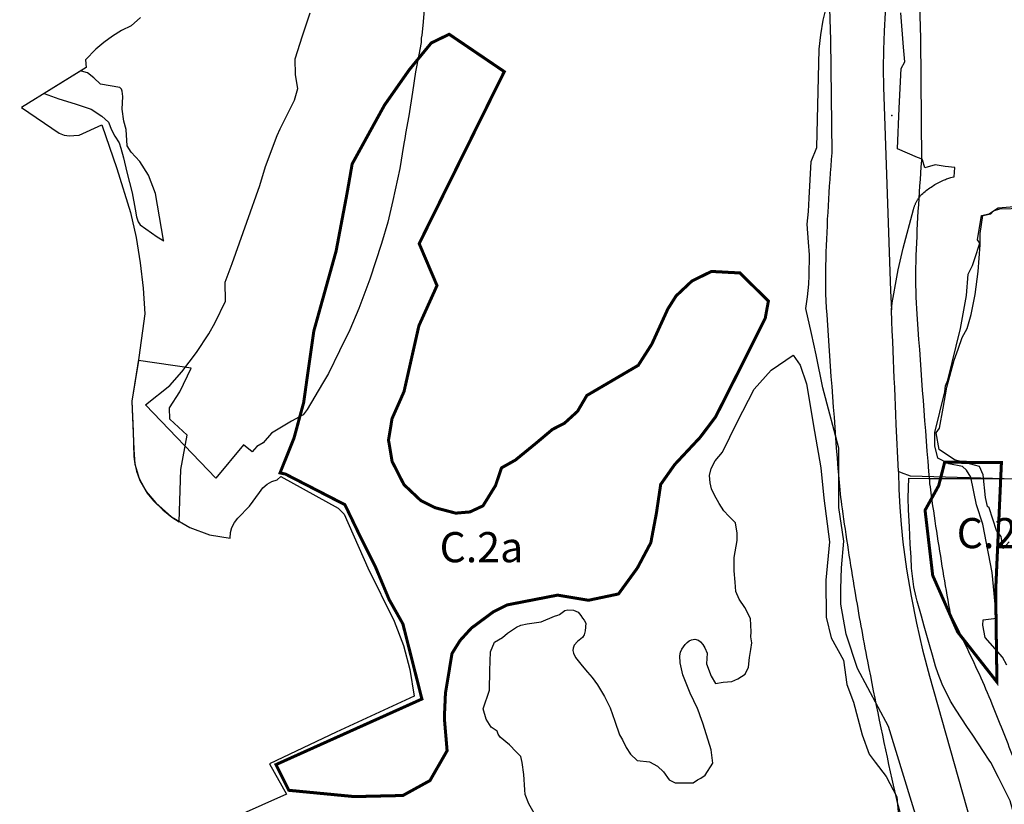
# Model space of a CAD drawing. Units: metres. Extents: x 574079 to 603061, y 4784392 to 4799111.
# Drawn here: x 583934 to 584588, y 4793995 to 4794515 of the extents above; entities that cross this region are included whole.
import ezdxf

# ---------------------------------------------------------------- set-up
doc = ezdxf.new("R2010")
doc.units = ezdxf.units.M
for name, color, linetype in [('C.10_centroides_huecos', 7, 'Continuous'), ('C.10a_Residencial', 10, 'Continuous'), ('C.10f_SistemaGeneralComunicaciones', 254, 'Continuous'), ('C.1d_L-VEGETACION DE INTERES', 60, 'Continuous'), ('C.2a_L-ALTO VALOR AGROLOGICO', 166, 'Continuous'), ('C.3a_L-PROTECCION', 114, 'AUTONOMIA'), ('C.7b_L-PRINCIPALES OBSTACULOS', 102, 'Continuous'), ('C.8_L-AREAS_INUNDABLES-100', 164, 'Continuous'), ('C.8_L-AREAS_INUNDABLES-500', 164, 'Continuous'), ('CIII_TXT', 7, 'Continuous')]:
    doc.layers.add(name, color=color, linetype=linetype)
doc.styles.get("Standard").update_dxf_attribs({"font": 'arial.ttf'})
doc.linetypes.add('AUTONOMIA', pattern='A,0,-0.55,[205,CARTO500.shx,S=0.375,R=0,X=0,Y=0],-0.55,0', length=1.1)

msp = doc.modelspace()

# ---------------------------------------------------------------- linework, layer by layer
at = {"layer": 'C.10_centroides_huecos'}
msp.add_point((584512.91, 4794451.9), dxfattribs=at)
at = {"layer": 'C.10a_Residencial'}
for points in [[(584512.65, 4794322.92), (584513.28, 4794327.46), (584514.24, 4794333.6), (584515.31, 4794339.73), (584517.2, 4794349.34), (584520.58, 4794363.79), (584527.23, 4794389.36), (584527.35, 4794389.78), (584527.47, 4794390.2), (584527.61, 4794390.62), (584527.75, 4794391.03), (584527.9, 4794391.45), (584528.05, 4794391.86), (584528.21, 4794392.27), (584528.39, 4794392.67), (584528.56, 4794393.07), (584528.74, 4794393.47), (584528.94, 4794393.87), (584529.13, 4794394.26), (584529.33, 4794394.65), (584529.76, 4794395.41), (584529.99, 4794395.79), (584530.22, 4794396.16), (584530.46, 4794396.53), (584530.7, 4794396.9), (584530.95, 4794397.26), (584531.21, 4794397.61), (584531.47, 4794397.97), (584531.73, 4794398.31), (584532.01, 4794398.65), (584532.29, 4794398.99), (584532.71, 4794399.47), (584533.46, 4794400.13), (584534.22, 4794400.78), (584534.99, 4794401.41), (584535.77, 4794402.03), (584536.57, 4794402.63), (584537.38, 4794403.22), (584538.2, 4794403.8), (584539.02, 4794404.37), (584539.86, 4794404.91), (584540.71, 4794405.45), (584541.56, 4794405.97), (584542.42, 4794406.47), (584543.29, 4794406.96), (584544.17, 4794407.43), (584545.06, 4794407.89), (584545.96, 4794408.33), (584547.17, 4794408.9), (584547.88, 4794409.2), (584548.59, 4794409.47), (584549.31, 4794409.74), (584550.02, 4794409.99), (584550.75, 4794410.24), (584551.48, 4794410.46), (584552.21, 4794410.68), (584552.94, 4794410.88), (584554.38, 4794411.24), (584554.66, 4794417.23), (584548.37, 4794418.04), (584541.65, 4794419.14), (584534.96, 4794417.13), (584533.33, 4794422.33), (584533.14, 4794422.89), (584529.91, 4794423.93), (584516.76, 4794429.73), (584517.92, 4794456.68), (584519.05, 4794482.96), (584521.59, 4794487.4), (584520.78, 4794497.06), (584518.88, 4794519.92)], [(584517.3, 4794215.61), (584515.94, 4794246.99), (584515.66, 4794253.32), (584515.39, 4794259.58), (584515.16, 4794264.89), (584514.88, 4794271.37), (584514.61, 4794277.56), (584514.35, 4794283.66), (584514.09, 4794289.68), (584513.83, 4794295.62), (584513.55, 4794302.16), (584513.26, 4794308.92), (584512.98, 4794315.23), (584512.65, 4794322.92)], [(584595.17, 4794210.57), (584525.44, 4794212.62), (584519.48, 4794214.81), (584517.3, 4794215.61)]]:
    msp.add_lwpolyline(points, dxfattribs=at)
at = {"layer": 'C.10a_Residencial', "flags": 128}
msp.add_lwpolyline([(584014.29, 4794516.82), (584008.15, 4794511.34), (584001.8, 4794508.17), (583995.73, 4794504.5), (583989.97, 4794500.34), (583984.58, 4794495.73), (583977.93, 4794488.65), (583978.22, 4794483.74), (583935.39, 4794457.18), (583960.32, 4794440.07), (583963.6, 4794438.84), (583967.22, 4794438.39), (583970.18, 4794438.44), (583973.54, 4794438.81), (583988.66, 4794445.58), (583998.58, 4794416.64), (584007.65, 4794387.58), (584011.37, 4794370.95), (584014.2, 4794354.14), (584016.12, 4794337.2), (584017.14, 4794320.18), (584013.31, 4794291.23), (584008.52, 4794262.41), (584009.85, 4794230.26), (584010.63, 4794220.44), (584013.41, 4794211), (584018.08, 4794202.33), (584024.43, 4794194.81), (584034.92, 4794185.56), (584046.96, 4794178.44), (584060.11, 4794173.7), (584073.93, 4794171.5), (584074.07, 4794175.12), (584074.97, 4794178.63), (584076.6, 4794181.87), (584078.87, 4794184.69), (584086.64, 4794192.76), (584093.22, 4794201.82), (584095.48, 4794204.77), (584098.29, 4794207.19), (584101.54, 4794208.98), (584105.09, 4794210.06), (584107.4, 4794212.37), (584145.53, 4794191.39), (584149.46, 4794187.48), (584165.23, 4794151.76), (584182.71, 4794116.32), (584188.84, 4794100.24), (584193.11, 4794084.34), (584195.99, 4794066.62), (584144.1, 4794042.85), (584100.01, 4794021.8), (584111.18, 4794001.61), (584078.4, 4793987.09)], dxfattribs=at)
at = {"layer": 'C.10f_SistemaGeneralComunicaciones'}
for points in [[(584515.96, 4794579.27), (584515.11, 4794569.64), (584513.69, 4794560.36), (584511.59, 4794546.46), (584509.84, 4794532.5), (584508.64, 4794520.17), (584507.8, 4794507.8), (584507.32, 4794495.42), (584507.21, 4794483.03), (584507.45, 4794470.64), (584512.11, 4794335.47), (584512.65, 4794322.92)], [(584202.52, 4794521.86), (584201.72, 4794511.56), (584201.02, 4794505.03), (584200.69, 4794503.2), (584200.64, 4794500.32), (584199.04, 4794492.01), (584196.84, 4794480.79), (584194.74, 4794467.37), (584194.74, 4794467.37), (584192.34, 4794451.7), (584190.23, 4794439.82), (584190.07, 4794437.79), (584188.95, 4794431.81), (584186.54, 4794416.65), (584181.68, 4794395.43), (584178.5, 4794381.07), (584174.21, 4794366.82), (584166.62, 4794343.27), (584159.23, 4794323.88), (584153.16, 4794309.67), (584146.5, 4794295.61), (584139.07, 4794280.69), (584135.16, 4794273.97), (584124.85, 4794256.85), (584122.27, 4794253.23), (584114.61, 4794249.03), (584101.34, 4794241.08), (584095.81, 4794234.78), (584091.48, 4794232.36), (584088.52, 4794228.69), (584082.61, 4794233.48), (584064.25, 4794211.15), (584017.54, 4794259.8), (584033.74, 4794272.74), (584041.74, 4794281.9), (584051.4, 4794294.57), (584059.72, 4794307.07), (584063.81, 4794314.46), (584070.83, 4794328.77), (584070.49, 4794341.29), (584075.26, 4794353.59), (584084.94, 4794380.97), (584093.46, 4794405.46), (584097.28, 4794417.9), (584105.04, 4794438.48), (584107.06, 4794443.07), (584116.54, 4794461.97), (584118.69, 4794469.71), (584117.15, 4794478.76), (584116.91, 4794489.48), (584121.77, 4794504.74), (584126.93, 4794519.88)], [(584531.2, 4793980.15), (584510.66, 4794046.54), (584490.19, 4794085.09), (584482.71, 4794107.83), (584479.03, 4794127.62), (584479.19, 4794137.76), (584479.62, 4794151.83), (584481.08, 4794169.46), (584477.89, 4794191.78), (584477.86, 4794231.05), (584471.85, 4794253.73), (584467.09, 4794271.14), (584462.82, 4794293.06), (584459.66, 4794307.2), (584455.93, 4794323.74), (584456.9, 4794331.63), (584457.92, 4794339.89), (584458.1, 4794345.78), (584458.24, 4794359.42), (584457.65, 4794367.79), (584456.74, 4794379.63), (584457.68, 4794388.23), (584458.14, 4794396.99), (584459.49, 4794421.38), (584463.19, 4794430.66), (584464.79, 4794495.91), (584465.75, 4794505.41), (584467.43, 4794514.95), (584468.97, 4794521.29)], [(584517.3, 4794215.61), (584517.58, 4794203.77), (584518.19, 4794192.08), (584519.11, 4794180.42), (584520.34, 4794168.79), (584522.76, 4794150.81), (584525.74, 4794132.92), (584529.27, 4794115.14), (584533.37, 4794097.47), (584538.02, 4794079.94), (584581.75, 4793924.86)]]:
    msp.add_lwpolyline(points, dxfattribs=at)
at = {"layer": 'C.1d_L-VEGETACION DE INTERES'}
for points in [[(584029.71, 4794368.64), (584029.67, 4794369.13), (584024.25, 4794400.01), (584019.69, 4794412.3), (584013.99, 4794421.25), (584008.17, 4794427.52), (584005.48, 4794431.77), (584004.86, 4794442.61), (584003.16, 4794447.95), (584002.23, 4794456), (584002.61, 4794464.32), (584002.38, 4794466.1), (584002.23, 4794467.96), (584001.61, 4794469.28), (584000.68, 4794470.44), (583987.78, 4794472.53), (583983.3, 4794476.78), (583979.11, 4794480.18), (583975.11, 4794481.18), (583974.63, 4794481.51), (583950.4, 4794466.49), (583960.06, 4794462.82), (583971.03, 4794459.64), (583981.6, 4794456.05), (583988.68, 4794451.47), (583993.15, 4794447.33), (583995, 4794442.32), (583997.29, 4794438.18), (584000.12, 4794433.61), (584001.21, 4794430.12), (584002.96, 4794423.69), (584005.35, 4794414.21), (584008.87, 4794400.43), (584010.83, 4794389.64), (584011.59, 4794384.52), (584012.68, 4794381.36), (584014.21, 4794379.29), (584017.91, 4794376.68), (584025.43, 4794371.23)], [(584039.91, 4794182.24), (584041.05, 4794217.04), (584045.38, 4794239.76), (584033.71, 4794250.33), (584033.6, 4794257.84), (584040.35, 4794268.46), (584048.04, 4794284.24), (584013.03, 4794289.36), (584010.77, 4794275.89), (584009.16, 4794266.25), (584008.52, 4794262.41), (584009.36, 4794242.11), (584009.96, 4794225.7), (584010.37, 4794221.99), (584011.7, 4794215.91), (584013.82, 4794209.67), (584018.72, 4794201.4), (584022.95, 4794196.29), (584029.07, 4794190.28), (584035.04, 4794185.47)]]:
    msp.add_lwpolyline(points, close=True, dxfattribs=at)
msp.add_lwpolyline([(584277.29, 4793986.05), (584272.03, 4793995.15), (584269.67, 4794001.45), (584269.3, 4794004.48), (584268.71, 4794014.64), (584267.57, 4794022.6), (584267.29, 4794024.69), (584266.63, 4794026.68), (584263.69, 4794029.81), (584259.14, 4794034.45), (584252.98, 4794039.57), (584251.65, 4794041.56), (584250.93, 4794043.53), (584247.03, 4794046.04), (584243.68, 4794051.3), (584241.77, 4794058.24), (584245.84, 4794070.69), (584246.08, 4794083.61), (584246.56, 4794096.06), (584249.19, 4794102.52), (584254.6, 4794105.61), (584257.82, 4794108.36), (584263.79, 4794112.43), (584266.72, 4794113.66), (584270.99, 4794114.61), (584280.32, 4794116.04), (584289.04, 4794119.74), (584291.31, 4794120.4), (584292.45, 4794120.87), (584296.05, 4794123.43), (584298.04, 4794123.91), (584301.76, 4794123.71), (584304.68, 4794122.3), (584306.48, 4794120.12), (584307.62, 4794118.51), (584308.78, 4794117.04), (584309.89, 4794115), (584309.52, 4794110.02), (584308.76, 4794107.37), (584307.72, 4794105.66), (584304.4, 4794102.82), (584302.12, 4794100.45), (584301.37, 4794098.46), (584301.18, 4794097.04), (584301.63, 4794095.13), (584303.07, 4794092.4), (584307.43, 4794086.71), (584310.94, 4794082.64), (584314.07, 4794079.04), (584317.59, 4794074.25), (584322.33, 4794066.48), (584326.12, 4794058.9), (584329.06, 4794050.09), (584332.31, 4794040.95), (584334.22, 4794037.64), (584336.72, 4794032.64), (584339.54, 4794028.11), (584343.92, 4794024.04), (584352.05, 4794023.11), (584357.36, 4794020.14), (584361.43, 4794016.54), (584365.09, 4794011.19), (584369.09, 4794009.19), (584374.09, 4794009.19), (584377.09, 4794009.19), (584381.09, 4794009.19), (584384.09, 4794011.19), (584386.09, 4794012.19), (584389.09, 4794014.19), (584394.09, 4794022.19), (584392.95, 4794030.99), (584389.85, 4794040.99), (584387.42, 4794048.68), (584385.8, 4794053.55), (584385.12, 4794055.71), (584383.9, 4794058.41), (584379.15, 4794068.63), (584374.29, 4794080.82), (584372.56, 4794088.76), (584372.23, 4794093.37), (584372.6, 4794095.8), (584373.69, 4794097.74), (584375.83, 4794100.84), (584377.04, 4794102.3), (584378.51, 4794103.39), (584380.02, 4794104.03), (584382.25, 4794104.37), (584384.58, 4794103.73), (584386.04, 4794102.61), (584387.52, 4794100.99), (584388.81, 4794098.76), (584390.5, 4794095.08), (584390.04, 4794088.21), (584393.06, 4794079.97), (584395.95, 4794075.03), (584401.03, 4794075.99), (584406.8, 4794076.4), (584410.78, 4794078.19), (584415.59, 4794081.34), (584417.92, 4794085.87), (584418.47, 4794092.33), (584419.43, 4794097.68), (584420.12, 4794101.94), (584419.29, 4794106.06), (584419.57, 4794109.35), (584419.09, 4794118.18), (584415.49, 4794125.53), (584411.73, 4794131), (584409.34, 4794136.12), (584409, 4794142.26), (584408.31, 4794149.77), (584408.31, 4794158.64), (584410.36, 4794169.91), (584410.36, 4794174.69), (584409.21, 4794181.53), (584404.82, 4794185.97), (584401.43, 4794189.54), (584398.4, 4794194.53), (584395.19, 4794200.06), (584393.23, 4794204.17), (584392.33, 4794208.09), (584391.97, 4794213.07), (584393.1, 4794217.76), (584395.69, 4794222.69), (584400.5, 4794228.46), (584410.37, 4794248.3), (584421.58, 4794270.2), (584432.79, 4794282.86), (584447.57, 4794292.92), (584452.1, 4794286.18), (584456.22, 4794273.8), (584461.73, 4794242.13), (584465.83, 4794218.06), (584467.79, 4794197.95), (584471.7, 4794169.09), (584469.1, 4794143.6), (584469.45, 4794119.14), (584472.65, 4794105.31), (584480.78, 4794090.58), (584483.11, 4794074.33), (584487.56, 4794062.68), (584493.24, 4794041.05), (584497.85, 4794028.29), (584501.98, 4794022.95), (584509.3, 4794013.4), (584516.24, 4793999.88), (584517.31, 4793987.29)], dxfattribs=at)
at = {"layer": 'C.2a_L-ALTO VALOR AGROLOGICO', "const_width": 2, "flags": 128}
for points in [[(584201.09, 4794064.78), (584104.26, 4794021.28), (584112.79, 4794004.22), (584156.17, 4794000.05), (584188.46, 4794000.78), (584206.44, 4794010.68), (584217.81, 4794030.48), (584215.98, 4794052.11), (584216.71, 4794068.61), (584221.06, 4794094.98), (584226.41, 4794103.58), (584233.91, 4794111.8), (584248.51, 4794122.61), (584257.81, 4794127.22), (584291.13, 4794133.69), (584311.66, 4794130.27), (584331.55, 4794134.46), (584344.11, 4794151.71), (584353.01, 4794168.45), (584356.67, 4794187.8), (584359.56, 4794207.12), (584368.85, 4794220.29), (584385.73, 4794238.32), (584396.05, 4794252.03), (584414.68, 4794288.84), (584428.95, 4794317.4), (584431.04, 4794328.74), (584412.14, 4794347.37), (584393.22, 4794348.39), (584380.26, 4794342), (584369.73, 4794332.09), (584364.28, 4794323.45), (584353.69, 4794300.23), (584344.67, 4794286.11), (584310.54, 4794266.1), (584304.37, 4794255.59), (584295.69, 4794247.7), (584287.69, 4794243.59), (584276.9, 4794234.51), (584263.14, 4794223.27), (584253.93, 4794218.11), (584249.94, 4794206.35), (584241.62, 4794192.9), (584232.94, 4794188.86), (584223.51, 4794188.06), (584210.03, 4794191.61), (584200.36, 4794196.41), (584189.17, 4794206.96), (584181.33, 4794222.3), (584178.92, 4794236.51), (584181.27, 4794250.74), (584189.22, 4794268.7), (584199.08, 4794312.34), (584211.11, 4794339.01), (584199.27, 4794366.83), (584255.75, 4794480.92), (584219.19, 4794505.69), (584207.31, 4794499.95), (584192.68, 4794482.11), (584176.26, 4794458.7), (584154.8, 4794419.69), (584151.43, 4794400.36), (584144.11, 4794361.76), (584129.35, 4794308.81), (584122.59, 4794261.36), (584116.21, 4794237.87), (584106.93, 4794214.75), (584110.5, 4794213.98), (584142, 4794197.77), (584149.97, 4794193.67), (584159.69, 4794173.53), (584170.22, 4794152.48), (584179.34, 4794130.73), (584188.46, 4794114.59)], [(584581.88, 4794136.69), (584582.69, 4794076.08), (584556.64, 4794109.25), (584540.08, 4794146.74), (584535.01, 4794189.98), (584544.11, 4794206.4), (584548, 4794221.8), (584585.7, 4794221.69)]]:
    msp.add_lwpolyline(points, close=True, dxfattribs=at)
at = {"layer": 'C.3a_L-PROTECCION', "ltscale": 1.5, "flags": 128}
msp.add_lwpolyline([(584627.21, 4792225.59), (584622.39, 4792240.92), (584617.92, 4792252.73), (584614.98, 4792259.49), (584610.56, 4792269.66), (584609.57, 4792271.29), (584605.93, 4792277.28), (584599.44, 4792287.96), (584599.19, 4792288.39), (584595.62, 4792294.41), (584589, 4792305.6), (584585.44, 4792311.63), (584581.34, 4792318.56), (584579.09, 4792322.76), (584577.08, 4792326.5), (584570.93, 4792337.95), (584567.62, 4792344.12), (584565.98, 4792347.18), (584562.29, 4792355.35), (584559.65, 4792361.83), (584555, 4792373.97), (584552.92, 4792380.64), (584551.21, 4792386.12), (584549.88, 4792393.26), (584549.17, 4792397.12), (584543.93, 4792408.62), (584541.75, 4792415.65), (584540.18, 4792420.7), (584538.84, 4792428.29), (584537.89, 4792435.22), (584537.38, 4792445.78), (584537.47, 4792448.2), (584537.88, 4792455.18), (584538.74, 4792468.15), (584539.28, 4792475.12), (584540.66, 4792486.42), (584542.41, 4792494.85), (584545.09, 4792507.57), (584546.54, 4792514.42), (584549.86, 4792526.99), (584552.38, 4792533.51), (584555.07, 4792540.01), (584558.03, 4792545.18), (584561.54, 4792551.23), (584568.96, 4792561.07), (584569.41, 4792561.58), (584572.56, 4792566.1), (584577.14, 4792573.22), (584579.58, 4792576.36), (584583.93, 4792581.84), (584592.02, 4792592.01), (584596.38, 4792597.49), (584604.47, 4792607.66), (584608.8, 4792613.16), (584610.67, 4792615.55), (584612.51, 4792625.03), (584613.85, 4792631.9), (584616.32, 4792644.66), (584617.58, 4792651.54), (584619.45, 4792664.4), (584620.46, 4792671.33), (584622.34, 4792684.19), (584623.78, 4792694.07), (584625.66, 4792706.93), (584626.75, 4792713.84), (584628.84, 4792726.67), (584629.96, 4792733.58), (584632.04, 4792746.41), (584632.65, 4792753.38), (584633.76, 4792766.34), (584634.36, 4792773.31), (584635.4, 4792784.37), (584635.64, 4792785.6), (584637, 4792792.46), (584637.85, 4792796.78), (584639.9, 4792804.4), (584641.73, 4792811.16), (584645.11, 4792823.7), (584646.28, 4792826.73), (584650.34, 4792838.71), (584652.39, 4792842.29), (584654.7, 4792847.04), (584657.59, 4792852.92), (584658.86, 4792853.77), (584666.37, 4792864.38), (584670.42, 4792870.09), (584674.87, 4792876.06), (584677.56, 4792879.49), (584681.89, 4792884.99), (584689.7, 4792894.93), (584694.26, 4792899.97), (584697.67, 4792903.73), (584703.66, 4792908.92), (584709.13, 4792913.26), (584717.76, 4792919), (584720.13, 4792920.17), (584726.4, 4792923.27), (584729.09, 4792924.61), (584736.45, 4792931.08), (584741.7, 4792935.7), (584751.47, 4792944.28), (584756.73, 4792948.9), (584764.32, 4792955.58), (584766.48, 4792957.5), (584771.72, 4792962.14), (584781.44, 4792970.77), (584786.68, 4792975.42), (584796.4, 4792984.04), (584801.64, 4792988.69), (584811.36, 4792997.32), (584816.47, 4793001.48), (584825.77, 4793008.01), (584827.22, 4793008.77), (584833.41, 4793012.04), (584836.95, 4793013.91), (584838, 4793021.99), (584838.89, 4793028.92), (584839.71, 4793034.88), (584841.24, 4793041.68), (584842.67, 4793047.79), (584846.4, 4793060.24), (584848.42, 4793066.95), (584852.16, 4793079.4), (584854.17, 4793086.1), (584855.77, 4793091.43), (584858.12, 4793097.92), (584860.6, 4793104.47), (584866.37, 4793115.45), (584870.73, 4793121.67), (584873.62, 4793125.81), (584878.97, 4793131.69), (584882.87, 4793136.47), (584889.36, 4793147.74), (584892.85, 4793153.8), (584899.33, 4793165.07), (584902.82, 4793171.13), (584909.31, 4793182.4), (584912.8, 4793188.46), (584913.8, 4793190.2), (584917.34, 4793196.35), (584918.76, 4793199.26), (584922.58, 4793205.7), (584925.21, 4793210.13), (584930.03, 4793216.32), (584934.54, 4793221.66), (584941.94, 4793229.02), (584943.41, 4793230.28), (584948.72, 4793234.83), (584954.99, 4793240.21), (584958.39, 4793242.92), (584964.04, 4793247.04), (584972.32, 4793252.31), (584975.2, 4793253.67), (584981.53, 4793256.65), (584993.35, 4793261.4), (584999.88, 4793263.92), (585005.66, 4793266.15), (585011.77, 4793268.04), (585018.5, 4793269.96), (585029.71, 4793271.96), (585031.32, 4793272.04), (585038.31, 4793272.39), (585042.33, 4793272.59), (585035.39, 4793274.45), (585028.83, 4793276.92), (585023.56, 4793278.91), (585016.99, 4793281.9), (585010.62, 4793284.8), (584998.79, 4793290.19), (584996.01, 4793291.46), (584989.85, 4793294.32), (584987.39, 4793295.5), (584978.57, 4793300.76), (584972.87, 4793304.48), (584962.16, 4793311.82), (584956.4, 4793315.78), (584947.53, 4793322.38), (584941.72, 4793327.88), (584938.35, 4793331.07), (584932.91, 4793336.91), (584924.87, 4793345.55), (584919.96, 4793351.55), (584915.66, 4793357.07), (584909.29, 4793367.64), (584906.2, 4793374.65), (584904.19, 4793379.21), (584901.8, 4793385.81), (584899.41, 4793392.39), (584895, 4793404.61), (584892.61, 4793411.18), (584891.54, 4793414.16), (584888.87, 4793423.51), (584887.46, 4793430.35), (584886.17, 4793438.82), (584886.06, 4793443.25), (584885.88, 4793450.25), (584887.05, 4793463.18), (584886.78, 4793469.32), (584885.89, 4793482.29), (584885.37, 4793489.26), (584881.87, 4793501.77), (584879.98, 4793508.5), (584878.92, 4793512.3), (584874.49, 4793520.19), (584869.32, 4793524.69), (584858.57, 4793531.99), (584852.79, 4793535.92), (584842.04, 4793543.22), (584836.05, 4793546.8), (584824.42, 4793552.61), (584818.15, 4793555.74), (584806.52, 4793561.54), (584800.5, 4793564.56), (584789.93, 4793570.46), (584783.49, 4793574.59), (584772.55, 4793581.61), (584766.66, 4793585.39), (584755.72, 4793592.41), (584750.19, 4793596.16), (584742.06, 4793602.2), (584739.98, 4793604.19), (584732.94, 4793610.95), (584726.27, 4793618.29), (584721.56, 4793623.46), (584712.82, 4793633.08), (584708.11, 4793638.26), (584703.08, 4793643.81), (584700.7, 4793646.53), (584695.71, 4793653.25), (584693.16, 4793656.68), (584688.89, 4793664.29), (584685.89, 4793669.95), (584680.25, 4793681.66), (584677.21, 4793687.97), (584671.57, 4793699.68), (584668.51, 4793706.04), (584663.95, 4793717.61), (584662.07, 4793723.79), (584658.34, 4793736.24), (584656.33, 4793742.95), (584653.09, 4793753.74), (584650.43, 4793762.06), (584646.46, 4793774.44), (584644.33, 4793781.1), (584642.23, 4793787.66), (584640.88, 4793793.62), (584639.34, 4793800.45), (584636.47, 4793813.13), (584634.93, 4793819.96), (584632.06, 4793832.64), (584630.51, 4793839.47), (584627.65, 4793852.15), (584626.1, 4793858.97), (584623.24, 4793871.65), (584621.69, 4793878.48), (584618.82, 4793891.16), (584617.3, 4793897.98), (584614.51, 4793910.68), (584613.01, 4793917.51), (584611.27, 4793925.45), (584610.01, 4793930.15), (584608.2, 4793936.91), (584604.84, 4793949.47), (584603.03, 4793956.23), (584599.57, 4793968.75), (584597.67, 4793975.49), (584594.14, 4793988), (584592.24, 4793994.74), (584591.51, 4793997.33), (584586.84, 4794006.52), (584583.67, 4794012.76), (584578.68, 4794022.59), (584577.62, 4794024.19), (584573.78, 4794030.01), (584566.64, 4794040.82), (584562.8, 4794046.64), (584555.66, 4794057.45), (584551.94, 4794063.35), (584546.27, 4794074.58), (584543.79, 4794081.57), (584542.04, 4794086.49), (584539.92, 4794093.93), (584538.02, 4794100.63), (584534.48, 4794113.08), (584532.57, 4794119.78), (584529.76, 4794129.67), (584529.16, 4794132.27), (584527.57, 4794139.08), (584526.08, 4794151.6), (584525.71, 4794158.97), (584525.2, 4794167.59), (584524.69, 4794178.94), (584524.12, 4794190.18), (584523.81, 4794198.18), (584524.25, 4794211.17), (584537.25, 4794211.12), (584544.25, 4794211.1), (584557.25, 4794211.05), (584564.25, 4794211.02), (584577.25, 4794210.97), (584584.25, 4794210.95), (584597.25, 4794210.9), (584604.25, 4794210.87), (584604.74, 4794224.28), (584604.97, 4794231.28), (584605.41, 4794244.27), (584605.81, 4794251.25), (584606.54, 4794264.21), (584606.93, 4794271.2), (584607.66, 4794284.17), (584608.1, 4794290.89), (584610.77, 4794303.31), (584612.37, 4794310.12), (584615.35, 4794322.77), (584616.95, 4794329.58), (584619.93, 4794342.23), (584621.44, 4794348.6), (584624.35, 4794355.37), (584627.44, 4794359.96), (584631.35, 4794365.76), (584635.39, 4794371.63), (584639.51, 4794375.48), (584640.04, 4794376.83), (584644.76, 4794388.94), (584647.47, 4794395.19), (584650.12, 4794399.16), (584655.51, 4794405.15), (584660.19, 4794410.36), (584667.58, 4794418.59), (584673.15, 4794425.56), (584681.25, 4794435.7), (584685.61, 4794441.17), (584693.71, 4794451.31), (584698.94, 4794457.85), (584705.73, 4794466.55), (584711.05, 4794471.84), (584720.21, 4794480.91), (584725.21, 4794485.79), (584734.55, 4794494.82), (584739.58, 4794499.69), (584748.49, 4794509.13), (584753.12, 4794514.38), (584761.71, 4794524.14), (584766.34, 4794529.39), (584775.47, 4794538.62), (584780.46, 4794543.52), (584789.73, 4794552.61), (584794.73, 4794557.51), (584804, 4794566.6), (584808.99, 4794571.5), (584815.64, 4794578.02), (584818.47, 4794580.33), (584827.11, 4794587.37), (584833.48, 4794593.41), (584837.38, 4794599.13), (584843.45, 4794610.61), (584841.94, 4794612.15), (584838.87, 4794616.88), (584837.23, 4794622.28), (584836.18, 4794629.51), (584834.33, 4794642.38), (584833.32, 4794649.31), (584831.47, 4794662.17), (584830.46, 4794669.1), (584828.19, 4794681.9), (584826.96, 4794688.79), (584824.66, 4794701.58), (584823.87, 4794708.49), (584824.5, 4794721.3), (584824.92, 4794728.28), (584825.72, 4794741.25), (584826.14, 4794748.22), (584826.7, 4794753.77), (584828.23, 4794760.95), (584829.68, 4794767.78), (584832.39, 4794780.48), (584833.84, 4794787.32), (584837.02, 4794799.91), (584838.73, 4794806.69), (584841.91, 4794819.29), (584843.62, 4794826.08), (584845.03, 4794831.67), (584846.31, 4794838.78), (584847.55, 4794845.67), (584848.63, 4794851.68), (584845.85, 4794857.98), (584843.03, 4794864.39), (584837.78, 4794876.28), (584834.96, 4794882.69), (584829.72, 4794894.58), (584826.89, 4794900.99), (584821.65, 4794912.88), (584817.92, 4794918.75), (584810.16, 4794929.15), (584806.03, 4794934.7), (584799.21, 4794945.74), (584795.57, 4794951.72), (584789.75, 4794963.33), (584786.76, 4794969.66), (584781.19, 4794981.41), (584778.11, 4794987.69), (584771.27, 4794998.75), (584767.59, 4795004.7), (584760.76, 4795015.76), (584757.08, 4795021.71), (584750.24, 4795032.77), (584745.54, 4795040.38), (584738.98, 4795049.28), (584734.84, 4795054.91), (584727.12, 4795065.37), (584722.97, 4795071), (584720.91, 4795073.79), (584714.4, 4795077.53), (584708.28, 4795082.96), (584698.56, 4795091.59), (584693.84, 4795096.73), (584691.48, 4795101.71), (584690.57, 4795107.28), (584683.91, 4795113), (584678.64, 4795117.86), (584675.63, 4795122.64), (584665.74, 4795132.07), (584660.68, 4795136.9), (584650.23, 4795144.58), (584644.46, 4795148.55), (584633.75, 4795155.93), (584628.16, 4795160.12), (584618.08, 4795168.33), (584612.65, 4795172.75), (584602.56, 4795180.95), (584597.14, 4795185.37), (584587.06, 4795193.59), (584581.64, 4795198.02), (584571.57, 4795206.24), (584566.15, 4795210.66), (584556.07, 4795218.88), (584550.77, 4795223.35), (584540.97, 4795231.68), (584538.94, 4795233.4), (584524.02, 4795236.96), (584517.16, 4795238.31), (584504.41, 4795240.81), (584497.59, 4795242.37), (584485.05, 4795245.78), (584478.29, 4795247.62), (584465.75, 4795251.03), (584459, 4795252.87), (584456.63, 4795253.51), (584451.45, 4795255.74), (584447.4, 4795258.32), (584441.5, 4795262.08), (584435.54, 4795265.11), (584429.68, 4795267.24), (584422.78, 4795268.75), (584410.02, 4795271.25), (584403.12, 4795272.42), (584391.54, 4795274.4), (584383.29, 4795274.67), (584370.3, 4795275.09), (584363.31, 4795275.31), (584350.33, 4795276.04), (584343.35, 4795276.55), (584330.38, 4795277.5), (584323.4, 4795278.02), (584320.21, 4795278.25), (584314.84, 4795282.9), (584301.14, 4795282.36), (584292.72, 4795278.65), (584279.98, 4795276.6), (584273.06, 4795275.55), (584267.56, 4795274.71), (584260.46, 4795272.48), (584253.78, 4795270.39), (584241.38, 4795266.5), (584237.61, 4795265.32), (584224.99, 4795262.2), (584218.2, 4795260.51), (584205.59, 4795257.4), (584201.03, 4795256.3), (584193.7, 4795255.95), (584188.29, 4795257.53), (584180.56, 4795255.48), (584168, 4795252.15), (584161.23, 4795250.36), (584148.66, 4795247.04), (584141.88, 4795245.33), (584129.26, 4795242.17), (584122.47, 4795240.47), (584109.86, 4795237.32), (584103.07, 4795235.62), (584100.08, 4795234.87), (584094.13, 4795234.31), (584090.32, 4795234.89), (584085.46, 4795233.47), (584072.99, 4795229.81), (584066.27, 4795227.84), (584053.8, 4795224.19), (584047.08, 4795222.22), (584034.49, 4795219.04), (584027.62, 4795217.65), (584014.88, 4795215.08), (584008.02, 4795213.7), (583995.28, 4795211.13), (583988.41, 4795209.75), (583980.43, 4795208.14), (583975.61, 4795207.54), (583968.67, 4795206.67), (583955.77, 4795205.05), (583952.79, 4795204.9), (583947.22, 4795205.83), (583942.71, 4795207.26), (583936.04, 4795209.38), (583924, 4795213.21), (583917.37, 4795216.35), (583906.15, 4795222.26), (583900.28, 4795226.57), (583890.26, 4795234.85), (583885.3, 4795239.77), (583877.29, 4795250.01), (583872.98, 4795255.52), (583866.21, 4795266.56), (583862.85, 4795272.69), (583858.41, 4795280.78), (583857.13, 4795283.34), (583854.41, 4795290.7), (583851.44, 4795298.72), (583850.43, 4795303.03), (583849.76, 4795309.93), (583848.64, 4795322.88), (583848.04, 4795329.85), (583847.3, 4795342.83), (583846.95, 4795349.82), (583846.31, 4795362.81), (583845.89, 4795371.43), (583845.3, 4795382.78), (583844.93, 4795389.77), (583844.36, 4795400.77), (583843.92, 4795409.74), (583843.29, 4795422.73), (583843.16, 4795426.92), (583842.25, 4795442.7), (583841.91, 4795448.77), (583839.54, 4795453.89), (583838.69, 4795461.08), (583838.71, 4795468.08), (583838.74, 4795481.07), (583838.76, 4795488.07), (583838.79, 4795501.07), (583838.81, 4795508.07), (583838.91, 4795521.04), (583839.05, 4795528), (583839.31, 4795540.92), (583839.89, 4795547.89), (583840.99, 4795560.78), (583841.89, 4795567.78), (583843.56, 4795580.68), (583844.65, 4795587.59), (583846.85, 4795600.4), (583848.03, 4795607.3), (583850.22, 4795620.11), (583851.4, 4795627.01), (583853.6, 4795639.82), (583854.78, 4795646.72), (583856.98, 4795659.53), (583858.16, 4795666.43), (583860.36, 4795679.24), (583861.68, 4795686.08), (583866.05, 4795698.32), (583868.52, 4795704.86), (583873.11, 4795717.03), (583875.59, 4795723.57), (583880.91, 4795735.37), (583883.99, 4795741.65), (583889.72, 4795753.32), (583892.87, 4795759.46), (583895.59, 4795763.46), (583899.38, 4795766.69), (583900.69, 4795769.48), (583903.66, 4795775.82), (583905.27, 4795779.26), (583908.05, 4795788.03), (583908.72, 4795790.15), (583910.27, 4795795.04), (583912.31, 4795802.64), (583914.12, 4795809.4), (583916.85, 4795819.61), (583917.24, 4795822.01), (583918.34, 4795828.92), (583920.41, 4795841.75), (583921.52, 4795848.66), (583923.58, 4795861.49), (583925.05, 4795868.34), (583927.91, 4795881.02), (583929.45, 4795887.85), (583932.31, 4795900.53), (583933.85, 4795907.36), (583935.59, 4795915.06), (583936.81, 4795919.93), (583938.5, 4795926.7), (583941.65, 4795939.28), (583943.34, 4795946.05), (583946.49, 4795958.62), (583948.54, 4795965.4), (583945.55, 4795978.03), (583942.91, 4795984.19), (583941.4, 4795996.52), (583938.34, 4796002.35), (583933.16, 4796008.3), (583930.42, 4796012.05), (583926.89, 4796018.44), (583920.6, 4796029.82), (583917.22, 4796035.95), (583912.41, 4796044.65), (583910.37, 4796046.93), (583905.72, 4796052.16), (583897.07, 4796061.87), (583892.05, 4796066.74), (583882.61, 4796075.67), (583877.52, 4796080.48), (583869.99, 4796087.6), (583864.69, 4796095.45), (583854.22, 4796101.89), (583848.17, 4796105.42), (583836.96, 4796111.99), (583830.92, 4796115.53), (583824.44, 4796120.13), (583821.46, 4796124.18), (583815.16, 4796130.46), (583813.53, 4796131.63), (583806.03, 4796133.8), (583799.4, 4796137.24), (583793.38, 4796140.36), (583788.81, 4796143.61), (583784.16, 4796147.87), (583781.51, 4796150.3), (583776.29, 4796152.45), (583774.18, 4796153.92), (583769.56, 4796157.15), (583758.46, 4796158.94), (583750.63, 4796162.47), (583745.86, 4796166.94), (583745.3, 4796167.7), (583740.33, 4796169.78), (583734.25, 4796173.21), (583733.16, 4796174.05), (583728.29, 4796173.97), (583721.89, 4796175.26), (583715.04, 4796176.65), (583712, 4796177.26), (583702.16, 4796176.9), (583695.2, 4796176.65), (583686.29, 4796176.32), (583682.25, 4796176.29), (583675.25, 4796176.24), (583662.25, 4796176.14), (583655.25, 4796176.09), (583642.25, 4796175.99), (583635.25, 4796175.94), (583622.25, 4796175.84), (583615.26, 4796175.79), (583602.26, 4796175.7), (583595.26, 4796175.64), (583582.26, 4796175.55), (583575.26, 4796175.5), (583563.8, 4796175.41), (583555.89, 4796176.32), (583543.02, 4796178.17), (583536.09, 4796179.17), (583523.23, 4796181.02), (583516.3, 4796182.01), (583503.43, 4796183.87), (583496.5, 4796184.86), (583483.63, 4796186.72), (583476.72, 4796187.71), (583463.85, 4796189.56), (583456.98, 4796190.56), (583444.11, 4796192.42), (583437.18, 4796193.42), (583424.32, 4796195.27), (583417.57, 4796193.71), (583405.25, 4796190.15), (583398.36, 4796188.16), (583385.87, 4796184.54), (583379.15, 4796182.6), (583369.46, 4796181.48), (583362.48, 4796181.02), (583349.51, 4796180.15), (583343.17, 4796178.02), (583330.92, 4796173.69), (583324.32, 4796171.36), (583312.06, 4796167.03), (583305.46, 4796164.7), (583294.17, 4796158.73), (583288.03, 4796155.29), (583278.96, 4796150.21), (583271.99, 4796143.62), (583262.54, 4796134.69), (583259.01, 4796128.64), (583252.49, 4796117.4), (583249.01, 4796111.33), (583245.07, 4796098.94), (583242.95, 4796092.27), (583240.42, 4796084.3), (583239.72, 4796079.72), (583238.66, 4796072.8), (583236.68, 4796059.95), (583235.62, 4796053.03), (583234.37, 4796044.86), (583232.94, 4796040.53), (583229.86, 4796034.55), (583223.25, 4796023.36), (583219.69, 4796017.34), (583213.09, 4796006.15), (583209.53, 4796000.13), (583206.89, 4795995.66), (583206.14, 4795987.89), (583205.47, 4795980.92), (583204.22, 4795967.98), (583203.54, 4795961.02), (583202.9, 4795954.35), (583204.29, 4795948.2), (583205.83, 4795941.38), (583208.69, 4795928.7), (583210.22, 4795921.87), (583212.74, 4795910.72), (583214.1, 4795902.26), (583216.16, 4795889.43), (583217.27, 4795882.52), (583219.32, 4795869.68), (583220.43, 4795862.77), (583221.69, 4795849.83), (583222.3, 4795842.86), (583223.45, 4795829.91), (583224.13, 4795822.95), (583225.6, 4795810.03), (583226.39, 4795803.08), (583227.85, 4795790.16), (583231.57, 4795777.71), (583233.58, 4795771.01), (583237.32, 4795758.56), (583240.49, 4795734.5), (583244.07, 4795722.01), (583245.98, 4795715.36), (583249.57, 4795702.86), (583251.5, 4795696.14), (583254.43, 4795685.94), (583257.02, 4795676.93), (583260.61, 4795664.44), (583262.54, 4795657.71), (583266.14, 4795645.22), (583267.64, 4795638.38), (583270.25, 4795625.65), (583271.12, 4795618.73), (583272.31, 4795606.49), (583272.36, 4795598.86), (583272.07, 4795585.86), (583271.91, 4795578.87), (583270.06, 4795566.14), (583268.77, 4795559.27), (583266.39, 4795546.5), (583264.68, 4795539.8), (583260.56, 4795527.48), (583257.92, 4795521), (583254.44, 4795512.83), (583252.75, 4795509.07), (583249.88, 4795502.69), (583244.59, 4795490.91), (583241.96, 4795486.73), (583238.45, 4795483.18), (583233.52, 4795480.43), (583225.29, 4795476.8), (583219.78, 4795472.17), (583215.07, 4795468.89), (583209.33, 4795464.89), (583198.57, 4795457.7), (583192.72, 4795453.86), (583186.18, 4795449.58), (583181.86, 4795446.88), (583175.9, 4795443.2), (583165.17, 4795436.52), (583158.77, 4795433.04), (583147.12, 4795427.28), (583140.87, 4795424.33), (583128.7, 4795419.74), (583121.33, 4795416.96), (583109.54, 4795414.6), (583102.64, 4795413.43), (583089.82, 4795411.27), (583082.94, 4795410.2), (583069.98, 4795410.06), (583062.99, 4795410.1), (583047.49, 4795410.2), (583043.06, 4795410.89), (583030.26, 4795413.16), (583023.37, 4795414.38), (583017.61, 4795415.4), (583014.46, 4795416.17), (583010.8, 4795417.45), (583004.19, 4795419.76), (582991.92, 4795424.06), (582985.34, 4795426.4), (582973.81, 4795432.34), (582967.64, 4795435.65), (582959.5, 4795440.02), (582956.56, 4795441.86), (582950.76, 4795446.24), (582940.39, 4795454.07), (582934.8, 4795458.29), (582925.34, 4795467.15), (582920.34, 4795472.05), (582912.51, 4795479.71), (582906.46, 4795486.43), (582897.76, 4795496.09), (582893.16, 4795501.37), (582885.2, 4795511.64), (582880.92, 4795517.18), (582872.96, 4795527.46), (582869.07, 4795533.27), (582862.01, 4795544.19), (582858.21, 4795550.07), (582851.43, 4795561.15), (582848.02, 4795567.27), (582841.69, 4795578.62), (582838.36, 4795584.78), (582832.87, 4795596.56), (582829.91, 4795602.89), (582827.6, 4795607.84), (582824.87, 4795614.87), (582822.33, 4795621.39), (582817.63, 4795633.51), (582815.55, 4795640.2), (582811.74, 4795652.62), (582809.68, 4795659.32), (582808.54, 4795663.04), (582806.54, 4795671.92), (582805, 4795678.75), (582802.43, 4795690.17), (582800.66, 4795698.27), (582798.56, 4795711.1), (582797.47, 4795718.01), (582795.53, 4795730.87), (582794.48, 4795737.79), (582792.55, 4795750.64), (582791.5, 4795757.56), (582789.49, 4795770.41), (582788.41, 4795777.33), (582786.41, 4795790.17), (582784.41, 4795803.02), (582783.29, 4795809.93), (582781.21, 4795822.76), (582780.09, 4795829.67), (582778.01, 4795842.5), (582776.89, 4795849.41), (582774.9, 4795862.26), (582773.83, 4795869.17), (582771.84, 4795882.02), (582770.77, 4795888.94), (582768.73, 4795901.78), (582767.63, 4795908.69), (582765.59, 4795921.53), (582764.48, 4795928.44), (582762.43, 4795940.58), (582761.27, 4795948.18), (582759.3, 4795961.03), (582758.24, 4795967.95), (582756.65, 4795978.33), (582755.17, 4795987.71), (582753.14, 4796000.55), (582752.05, 4796007.47), (582750.49, 4796020.36), (582749.81, 4796027.32), (582748.57, 4796040.15), (582748.3, 4796047.26), (582747.8, 4796060.25), (582747.57, 4796067.24), (582747.79, 4796080.24), (582747.9, 4796087.24), (582748.56, 4796100.22), (582749.03, 4796107.21), (582749.9, 4796120.18), (582750.37, 4796127.16), (582751.24, 4796140.13), (582751.71, 4796147.12), (582752.53, 4796160.09), (582752.98, 4796167.08), (582753.79, 4796180.05), (582754.35, 4796188.88), (582755.11, 4796200.01), (582755.58, 4796206.99), (582756.45, 4796219.96), (582756.93, 4796226.95), (582757.8, 4796239.92), (582758.27, 4796246.9), (582759.13, 4796259.87), (582759.6, 4796266.86), (582760.46, 4796279.83), (582760.94, 4796286.81), (582761.83, 4796299.78), (582762.3, 4796306.76), (582763.19, 4796319.73), (582763.65, 4796326.72), (582764.48, 4796339.69), (582764.93, 4796346.68), (582765.66, 4796358.14), (582765.58, 4796366.61), (582765.65, 4796373.42), (582766.5, 4796379.54), (582767.14, 4796386.51), (582768.33, 4796399.45), (582768.89, 4796406.43), (582769.77, 4796419.4), (582770.24, 4796426.38), (582771.13, 4796439.35), (582771.62, 4796446.34), (582772.57, 4796459.3), (582773.07, 4796466.28), (582774.02, 4796479.25), (582774.53, 4796486.23), (582775.41, 4796499.2), (582775.87, 4796506.18), (582776.75, 4796519.15), (582777.36, 4796528.31), (582778, 4796542.39), (582778.17, 4796546.11), (582778.92, 4796559.09), (582779.41, 4796566.07), (582780.33, 4796579.04), (582780.82, 4796586.02), (582781.73, 4796598.99), (582782.21, 4796605.97), (582783.12, 4796618.94), (582783.59, 4796625.92), (582784.44, 4796638.9), (582784.89, 4796645.88), (582785.74, 4796658.86), (582786.2, 4796665.84), (582787.04, 4796678.81), (582787.5, 4796685.8), (582788.34, 4796698.76), (582788.79, 4796705.75), (582789.62, 4796718.72), (582790.08, 4796725.71), (582790.92, 4796738.68), (582791.37, 4796745.66), (582792.21, 4796758.64), (582792.66, 4796765.62), (582793.49, 4796778.6), (582793.94, 4796785.58), (582794.77, 4796798.55), (582795.21, 4796805.54), (582796.02, 4796818.51), (582796.46, 4796825.5), (582796.91, 4796838.48), (582796.61, 4796845.47), (582796.05, 4796858.46), (582795.06, 4796865.37), (582792.52, 4796878.12), (582791.15, 4796884.98), (582788.53, 4796897.71), (582787.11, 4796904.57), (582784.47, 4796917.29), (582782.27, 4796923.9), (582777.06, 4796935.81), (582774.26, 4796942.22), (582771.78, 4796947.88), (582768.59, 4796953.91), (582765.31, 4796960.1), (582759.23, 4796971.59), (582755.96, 4796977.78), (582749.93, 4796989.29), (582746.68, 4796995.49), (582741.26, 4797005.85), (582737.39, 4797013.21), (582731.34, 4797024.71), (582728.08, 4797030.91), (582722.02, 4797042.41), (582718.76, 4797048.6), (582712.69, 4797060.09), (582709.42, 4797066.28), (582703.33, 4797077.77), (582700.06, 4797083.96), (582694.01, 4797095.46), (582690.76, 4797101.66), (582684.74, 4797113.18), (582681.47, 4797119.37), (582675.37, 4797130.85), (582672.09, 4797137.03), (582667.29, 4797146.07), (582662.73, 4797154.7), (582656.65, 4797166.19), (582653.38, 4797172.38), (582647.29, 4797183.87), (582643.75, 4797189.82), (582637.2, 4797201.05), (582633.75, 4797207.14), (582627.73, 4797218.66), (582625.31, 4797222.96), (582619.51, 4797234.59), (582616.42, 4797240.88), (582610.52, 4797252.46), (582605.76, 4797261.58), (582599.74, 4797273.1), (582596.42, 4797279.26), (582589.29, 4797290.13), (582582.59, 4797301.7), (582579.1, 4797307.76), (582572.61, 4797319.02), (582569.11, 4797325.09), (582562.62, 4797336.35), (582559.12, 4797342.41), (582552.09, 4797353.34), (582548.18, 4797359.15), (582540.93, 4797369.94), (582537.02, 4797375.75), (582529.77, 4797386.54), (582525.56, 4797392.13), (582521.36, 4797397.84), (582513.59, 4797408.12), (582505.16, 4797418.02), (582500.63, 4797423.35), (582488.99, 4797428.91), (582482.56, 4797431.68), (582470.62, 4797436.82), (582464.19, 4797439.58), (582452.2, 4797444.6), (582443.9, 4797447.63), (582433.66, 4797452.07), (582427.24, 4797454.85), (582415.31, 4797460.02), (582408.88, 4797462.8), (582397.33, 4797468.75), (582391.11, 4797471.97), (582381.46, 4797476.97), (582372.66, 4797479.43), (582360.1, 4797482.76), (582353.35, 4797484.59), (582340.81, 4797488), (582334.05, 4797489.83), (582323.75, 4797491.98), (582321.44, 4797492.86), (582314.9, 4797495.35), (582302.74, 4797499.95), (582296.19, 4797502.42), (582284.02, 4797507), (582277.48, 4797509.5), (582265.34, 4797514.14), (582258.8, 4797516.64), (582248.73, 4797520.5), (582239.76, 4797522.3), (582227.64, 4797526.99), (582221.11, 4797529.52), (582212.37, 4797532.9), (582208.96, 4797534.15), (582202.39, 4797536.57), (582190.19, 4797541.05), (582183.62, 4797543.46), (582171.5, 4797548.17), (582164.97, 4797550.7), (582156.31, 4797554.07), (582152.84, 4797555.36), (582146.28, 4797557.81), (582134.1, 4797562.35), (582127.55, 4797564.81), (582115.41, 4797569.48), (582108.88, 4797571.99), (582099.15, 4797575.73), (582090.24, 4797579.25), (582078.15, 4797584.03), (582071.65, 4797586.6), (582059.46, 4797591.12), (582052.89, 4797593.54), (582040.7, 4797598.06), (582034.14, 4797600.51), (582021.97, 4797605.06), (582015.41, 4797607.51), (582007.91, 4797610.31), (582003.58, 4797612.79), (581998.77, 4797617.8), (581996.47, 4797622.18), (581995.38, 4797627.17), (581994.84, 4797632.68), (581993.57, 4797636.59), (581990.72, 4797639.38), (581989.91, 4797640.5), (581984.74, 4797642.75), (581983.21, 4797644.02), (581977.4, 4797646.43), (581971.89, 4797645.19), (581965.26, 4797642), (581958.94, 4797639.14), (581951.49, 4797632.94), (581948.7, 4797631.17), (581941.32, 4797628.33), (581939.13, 4797628.14), (581934.88, 4797624.43), (581931.26, 4797622.34), (581925.16, 4797618.9), (581915.16, 4797610.65), (581909.71, 4797606.26), (581900.46, 4797599.04), (581893.16, 4797595.25), (581881.95, 4797590.89), (581874.17, 4797589.28), (581861.28, 4797587.6), (581854.35, 4797586.6), (581841.49, 4797584.69), (581834.55, 4797583.75), (581831.67, 4797583.36), (581822.28, 4797579.67), (581816.45, 4797575.86), (581810, 4797571.05), (581800.57, 4797563.71), (581790.04, 4797556.12), (581784.27, 4797552.19), (581780.65, 4797545.77), (581779.76, 4797540.28), (581778.63, 4797533.37), (581777.06, 4797525.08), (581775.74, 4797520.72), (581773.4, 4797514.15), (581772.15, 4797511.4), (581766.81, 4797502.99), (581762.51, 4797497.48), (581752, 4797489.85), (581746.3, 4797485.79), (581735.72, 4797478.24), (581730.15, 4797474.01), (581720.64, 4797466.66), (581715.53, 4797460.53), (581709.18, 4797452.91), (581703.13, 4797444.85), (581695.32, 4797434.45), (581691.21, 4797428.79), (581683.82, 4797418.09), (581679.84, 4797412.33), (581672.21, 4797402.61), (581666.75, 4797397.31), (581656.96, 4797389.04), (581653.72, 4797386.7), (581650.96, 4797385.1), (581639.71, 4797378.59), (581633.63, 4797375.12), (581622.34, 4797368.67), (581616.26, 4797365.2), (581605.27, 4797358.93), (581598.9, 4797355.27), (581591.72, 4797351.14), (581596.72, 4797340.55), (581598.84, 4797335.89), (581601.97, 4797333.35), (581604.37, 4797330.34), (581608.73, 4797324.87), (581615.03, 4797316.95), (581621.32, 4797309.33), (581629.59, 4797299.3), (581634.04, 4797293.9), (581637.13, 4797290.15), (581640.1, 4797286.51), (581648.33, 4797276.44), (581652.39, 4797270.77), (581657.85, 4797261.95), (581658.73, 4797260.38), (581662.36, 4797253.44), (581668.38, 4797241.92), (581671.56, 4797235.69), (581673.23, 4797229.36), (581672.94, 4797223.72), (581678.2, 4797218.04), (581680.87, 4797212.01), (581684.28, 4797209.62), (581689.47, 4797202.12), (581693.21, 4797189.7), (581696.22, 4797184.38), (581703.34, 4797182.66), (581708.09, 4797179.61), (581712.5, 4797176.23), (581721.99, 4797172.1), (581724.73, 4797171.67), (581731.47, 4797172.38), (581743.74, 4797176.68), (581750.34, 4797179), (581757.24, 4797181.42), (581762.8, 4797182.61), (581769.75, 4797183.28), (581782.69, 4797184.53), (581789.66, 4797185.19), (581790.76, 4797185.3)], dxfattribs=at)
at = {"layer": 'C.7b_L-PRINCIPALES OBSTACULOS', "color": 102, "linetype": 'Continuous', "ltscale": 0.02}
for points in [[(584471.41, 4794529.87), (584472.2, 4794501.99), (584473.08, 4794426.99, 0.012455), (584469.05, 4794356.69, 0.025111), (584469.72, 4794319.49, 0.002657), (584477.71, 4794210.97, 0.015866), (584479.92, 4794191.01, 0.00573), (584488.38, 4794136.39, 0.00673), (584496.78, 4794089.86, 0.005825), (584512.97, 4794011.52, 0.015625), (584520.64, 4793981.03, 0.001723)], [(584593.54, 4794026.32, 0.000752), (584579.57, 4794061.3, 0.011707), (584571.05, 4794081.16, 0.009175), (584551.98, 4794120.97, -0.003782), (584547.56, 4794146.25, -0.00573), (584539.31, 4794199.52, -0.015866), (584537.52, 4794215.69, -0.002657), (584529.58, 4794323.57, -0.025111), (584529.02, 4794354.76, -0.012455), (584532.87, 4794422.07), (584532.19, 4794503.19), (584531.56, 4794525.51)], [(584777.74, 4793198.37, -0.000001), (584776.66, 4793213.41, -0.000001)]]:
    msp.add_lwpolyline(points, format="xyb", dxfattribs=at)
at = {"layer": 'C.8_L-AREAS_INUNDABLES-100'}
msp.add_lwpolyline([(584590.86, 4794168.93), (584586.79, 4794164.52), (584585.52, 4794172.52), (584582.41, 4794176.58), (584577.52, 4794191.52), (584576.48, 4794192.49), (584575.06, 4794198.45), (584573.48, 4794213.48), (584571.22, 4794218.98), (584554.48, 4794223.48), (584544.45, 4794230.38), (584542.36, 4794241.35), (584544.52, 4794244.49), (584547.04, 4794257.68), (584549.48, 4794271.52), (584554.4, 4794289.48), (584556.91, 4794296.76), (584559.6, 4794304.55), (584563.05, 4794310.54), (584565.63, 4794319.79), (584568.34, 4794333.02), (584570.17, 4794348.28), (584571.65, 4794366.01), (584571.56, 4794373.46), (584573.3, 4794385.49), (584578.61, 4794386.5), (584580.48, 4794388.52), (584584.63, 4794389.84), (584607.48, 4794390.52)], dxfattribs=at)
at = {"layer": 'C.8_L-AREAS_INUNDABLES-500'}
msp.add_lwpolyline([(584589.24, 4794087.15), (584586.45, 4794092.57), (584574.81, 4794105.52), (584573.45, 4794113.84), (584573.53, 4794117.23), (584582.51, 4794118.49), (584579.51, 4794148.64), (584573.25, 4794180.81), (584569.21, 4794193.54), (584565.48, 4794211.98), (584562.44, 4794216.62), (584559.92, 4794219.04), (584550.78, 4794220.82), (584543.44, 4794224.61), (584541.45, 4794232.74), (584541.49, 4794241.57), (584548.15, 4794268.63), (584548.49, 4794272.51), (584550.03, 4794276.32), (584558.43, 4794310.45), (584562.51, 4794332.53), (584563.51, 4794346.6), (584566.46, 4794352.33), (584567.98, 4794357.02), (584571.47, 4794367.24), (584569.87, 4794369.36), (584572.49, 4794385.51), (584577.51, 4794386.49), (584580.45, 4794388.48), (584580.48, 4794388.52), (584580.53, 4794388.54), (584583.63, 4794390.57), (584607.49, 4794392.51)], dxfattribs=at)

# ---------------------------------------------------------------- texts
at = {"layer": 'CIII_TXT'}
for p in [(584556.03, 4794164.82), (584212.82, 4794155.49)]:
    msp.add_text('C.2a', height=19.999, rotation=359.99877, dxfattribs=at).set_placement(p)

doc.saveas('drawing.dxf')
